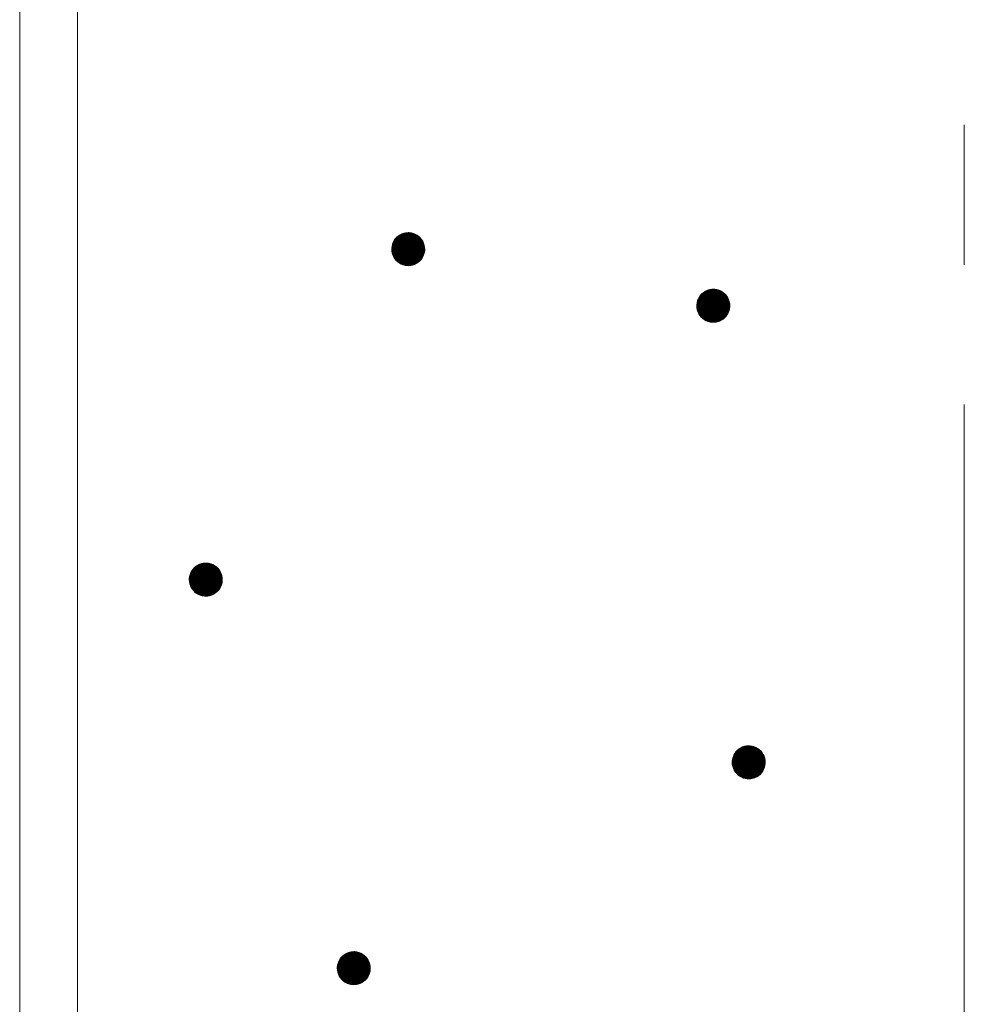
# Model space of a CAD drawing. Units: millimetres. Extents: x -743 to 1616, y -1354 to 1321.
# Drawn here: x 5 to 62, y -286 to -227 of the extents above; entities that cross this region are included whole.
import ezdxf

# ---------------------------------------------------------------- set-up
doc = ezdxf.new("R2010")
doc.units = ezdxf.units.MM
doc.header["$LTSCALE"] = 10
doc.linetypes.add('JWW_CENTER1', pattern=[6.773333, 4.233333, -0.846667, 0.846667, -0.846667])
doc.layers.add('躯体', color=7, linetype='Continuous')
doc.layers.add('通り芯', color=7, linetype='Continuous')

msp = doc.modelspace()

# ---------------------------------------------------------------- linework, layer by layer
at = {"layer": '躯体', "color": 3, "linetype": 'Continuous', "lineweight": 9}
for p, q in [((5.041, 580.357), (5.041, -892.143)), ((8.541, 580.357), (8.541, -892.143))]:
    msp.add_line(p, q, dxfattribs=at)
at = {"layer": '躯体', "color": 7, "linetype": 'Continuous', "lineweight": 9}
for p, q in [((27.962, -239.962), (27.865, -240.042)), ((28.068, -239.895), (27.962, -239.962)), ((28.182, -239.841), (28.068, -239.895)), ((28.301, -239.802), (28.182, -239.841)), ((28.424, -239.779), (28.301, -239.802)), ((28.55, -239.771), (28.424, -239.779)), ((28.55, -239.771), (28.55, -241.771)), ((28.613, -239.773), (28.55, -239.771)), ((28.737, -239.789), (28.613, -239.773)), ((28.859, -239.82), (28.737, -239.789)), ((28.975, -239.866), (28.859, -239.82)), ((29.086, -239.927), (28.975, -239.866)), ((29.187, -240), (29.086, -239.927)), ((29.279, -240.086), (29.187, -240)), ((27.567, -240.583), (27.552, -240.708)), ((27.599, -240.462), (27.567, -240.583)), ((27.645, -240.345), (27.599, -240.462)), ((27.705, -240.235), (27.645, -240.345)), ((27.779, -240.133), (27.705, -240.235)), ((27.865, -240.042), (27.779, -240.133)), ((29.359, -240.183), (29.279, -240.086)), ((29.426, -240.289), (29.359, -240.183)), ((29.479, -240.403), (29.426, -240.289)), ((29.518, -240.522), (29.479, -240.403)), ((29.542, -240.646), (29.518, -240.522)), ((27.552, -240.708), (27.55, -240.771)), ((29.55, -240.771), (27.55, -240.771)), ((27.55, -240.771), (27.558, -240.896)), ((27.558, -240.896), (27.581, -241.02)), ((27.581, -241.02), (27.62, -241.139)), ((27.62, -241.139), (27.673, -241.253)), ((29.455, -241.197), (29.501, -241.08)), ((29.501, -241.08), (29.532, -240.958)), ((29.532, -240.958), (29.548, -240.834)), ((29.55, -240.771), (29.542, -240.646)), ((29.548, -240.834), (29.55, -240.771)), ((27.673, -241.253), (27.741, -241.359)), ((27.741, -241.359), (27.821, -241.455)), ((27.821, -241.455), (27.912, -241.541)), ((27.912, -241.541), (28.014, -241.615)), ((28.014, -241.615), (28.124, -241.676)), ((28.124, -241.676), (28.241, -241.722)), ((28.241, -241.722), (28.362, -241.753)), ((28.362, -241.753), (28.487, -241.769)), ((28.487, -241.769), (28.55, -241.771)), ((28.55, -241.771), (28.675, -241.763)), ((28.675, -241.763), (28.798, -241.739)), ((28.798, -241.739), (28.918, -241.701)), ((28.918, -241.701), (29.031, -241.647)), ((29.031, -241.647), (29.137, -241.58)), ((29.137, -241.58), (29.234, -241.5)), ((29.234, -241.5), (29.32, -241.408)), ((29.32, -241.408), (29.394, -241.307)), ((29.394, -241.307), (29.455, -241.197)), ((46.235, -243.558), (46.162, -243.659)), ((46.321, -243.466), (46.235, -243.558)), ((46.418, -243.386), (46.321, -243.466)), ((46.524, -243.319), (46.418, -243.386)), ((46.638, -243.266), (46.524, -243.319)), ((46.757, -243.227), (46.638, -243.266)), ((46.881, -243.203), (46.757, -243.227)), ((47.006, -243.195), (46.881, -243.203)), ((47.006, -243.195), (47.006, -245.195)), ((47.069, -243.197), (47.006, -243.195)), ((47.193, -243.213), (47.069, -243.197)), ((47.315, -243.244), (47.193, -243.213)), ((47.432, -243.29), (47.315, -243.244)), ((47.542, -243.351), (47.432, -243.29)), ((47.643, -243.425), (47.542, -243.351)), ((47.735, -243.511), (47.643, -243.425)), ((47.815, -243.608), (47.735, -243.511)), ((46.008, -244.133), (46.006, -244.195)), ((46.024, -244.008), (46.008, -244.133)), ((46.055, -243.886), (46.024, -244.008)), ((46.101, -243.77), (46.055, -243.886)), ((46.162, -243.659), (46.101, -243.77)), ((47.882, -243.714), (47.815, -243.608)), ((47.936, -243.827), (47.882, -243.714)), ((47.975, -243.947), (47.936, -243.827)), ((47.998, -244.07), (47.975, -243.947)), ((48.006, -244.195), (47.998, -244.07)), ((48.006, -244.195), (46.006, -244.195)), ((46.006, -244.195), (46.014, -244.321)), ((46.014, -244.321), (46.037, -244.444)), ((46.037, -244.444), (46.076, -244.563)), ((46.076, -244.563), (46.13, -244.677)), ((46.13, -244.677), (46.197, -244.783)), ((47.776, -244.833), (47.85, -244.731)), ((47.85, -244.731), (47.911, -244.621)), ((47.911, -244.621), (47.957, -244.504)), ((47.957, -244.504), (47.988, -244.383)), ((47.988, -244.383), (48.004, -244.258)), ((48.004, -244.258), (48.006, -244.195)), ((46.197, -244.783), (46.277, -244.88)), ((46.277, -244.88), (46.369, -244.966)), ((46.369, -244.966), (46.47, -245.04)), ((46.47, -245.04), (46.58, -245.1)), ((46.58, -245.1), (46.697, -245.146)), ((46.697, -245.146), (46.819, -245.178)), ((46.819, -245.178), (46.943, -245.193)), ((46.943, -245.193), (47.006, -245.195)), ((47.006, -245.195), (47.131, -245.187)), ((47.131, -245.187), (47.255, -245.164)), ((47.255, -245.164), (47.374, -245.125)), ((47.374, -245.125), (47.488, -245.072)), ((47.488, -245.072), (47.594, -245.004)), ((47.594, -245.004), (47.69, -244.924)), ((47.69, -244.924), (47.776, -244.833)), ((15.456, -260.222), (15.396, -260.332)), ((15.53, -260.12), (15.456, -260.222)), ((15.616, -260.029), (15.53, -260.12)), ((15.713, -259.949), (15.616, -260.029)), ((15.819, -259.881), (15.713, -259.949)), ((15.932, -259.828), (15.819, -259.881)), ((16.052, -259.789), (15.932, -259.828)), ((16.175, -259.765), (16.052, -259.789)), ((16.301, -259.758), (16.175, -259.765)), ((16.301, -259.758), (16.301, -261.758)), ((16.363, -259.76), (16.301, -259.758)), ((16.488, -259.775), (16.363, -259.76)), ((16.61, -259.807), (16.488, -259.775)), ((16.726, -259.853), (16.61, -259.807)), ((16.836, -259.913), (16.726, -259.853)), ((16.938, -259.987), (16.836, -259.913)), ((17.03, -260.073), (16.938, -259.987)), ((17.11, -260.17), (17.03, -260.073)), ((17.177, -260.276), (17.11, -260.17)), ((15.303, -260.695), (15.301, -260.758)), ((17.301, -260.758), (15.301, -260.758)), ((15.301, -260.758), (15.308, -260.883)), ((15.318, -260.57), (15.303, -260.695)), ((15.35, -260.449), (15.318, -260.57)), ((15.396, -260.332), (15.35, -260.449)), ((17.23, -260.389), (17.177, -260.276)), ((17.269, -260.509), (17.23, -260.389)), ((17.293, -260.632), (17.269, -260.509)), ((17.283, -260.945), (17.299, -260.82)), ((17.301, -260.758), (17.293, -260.632)), ((17.299, -260.82), (17.301, -260.758)), ((15.308, -260.883), (15.332, -261.006)), ((15.332, -261.006), (15.371, -261.126)), ((15.371, -261.126), (15.424, -261.239)), ((15.424, -261.239), (15.492, -261.345)), ((15.492, -261.345), (15.572, -261.442)), ((15.572, -261.442), (15.663, -261.528)), ((16.985, -261.487), (17.071, -261.395)), ((17.071, -261.395), (17.145, -261.293)), ((17.145, -261.293), (17.205, -261.183)), ((17.205, -261.183), (17.252, -261.067)), ((17.252, -261.067), (17.283, -260.945)), ((15.663, -261.528), (15.765, -261.602)), ((15.765, -261.602), (15.875, -261.662)), ((15.875, -261.662), (15.992, -261.709)), ((15.992, -261.709), (16.113, -261.74)), ((16.113, -261.74), (16.238, -261.756)), ((16.238, -261.756), (16.301, -261.758)), ((16.301, -261.758), (16.426, -261.75)), ((16.426, -261.75), (16.549, -261.726)), ((16.549, -261.726), (16.669, -261.687)), ((16.669, -261.687), (16.782, -261.634)), ((16.782, -261.634), (16.888, -261.567)), ((16.888, -261.567), (16.985, -261.487)), ((48.666, -270.932), (48.56, -271)), ((48.779, -270.879), (48.666, -270.932)), ((48.899, -270.84), (48.779, -270.879)), ((49.022, -270.817), (48.899, -270.84)), ((49.148, -270.809), (49.022, -270.817)), ((49.148, -270.809), (49.148, -272.809)), ((49.21, -270.811), (49.148, -270.809)), ((49.335, -270.826), (49.21, -270.811)), ((49.457, -270.858), (49.335, -270.826)), ((49.573, -270.904), (49.457, -270.858)), ((49.683, -270.964), (49.573, -270.904)), ((49.785, -271.038), (49.683, -270.964)), ((48.197, -271.5), (48.165, -271.621)), ((48.243, -271.383), (48.197, -271.5)), ((48.303, -271.273), (48.243, -271.383)), ((48.377, -271.171), (48.303, -271.273)), ((48.463, -271.08), (48.377, -271.171)), ((48.56, -271), (48.463, -271.08)), ((49.877, -271.124), (49.785, -271.038)), ((49.957, -271.221), (49.877, -271.124)), ((50.024, -271.327), (49.957, -271.221)), ((50.077, -271.441), (50.024, -271.327)), ((50.116, -271.56), (50.077, -271.441)), ((50.14, -271.683), (50.116, -271.56)), ((48.15, -271.746), (48.148, -271.809)), ((50.148, -271.809), (48.148, -271.809)), ((48.148, -271.809), (48.155, -271.934)), ((48.165, -271.621), (48.15, -271.746)), ((48.155, -271.934), (48.179, -272.057)), ((48.179, -272.057), (48.218, -272.177)), ((50.052, -272.234), (50.099, -272.118)), ((50.099, -272.118), (50.13, -271.996)), ((50.13, -271.996), (50.146, -271.871)), ((50.148, -271.809), (50.14, -271.683)), ((50.146, -271.871), (50.148, -271.809)), ((48.218, -272.177), (48.271, -272.29)), ((48.271, -272.29), (48.339, -272.396)), ((48.339, -272.396), (48.419, -272.493)), ((48.419, -272.493), (48.51, -272.579)), ((48.51, -272.579), (48.612, -272.653)), ((48.612, -272.653), (48.722, -272.714)), ((48.722, -272.714), (48.839, -272.76)), ((49.396, -272.777), (49.516, -272.738)), ((49.516, -272.738), (49.629, -272.685)), ((49.629, -272.685), (49.735, -272.618)), ((49.735, -272.618), (49.832, -272.538)), ((49.832, -272.538), (49.918, -272.446)), ((49.918, -272.446), (49.992, -272.345)), ((49.992, -272.345), (50.052, -272.234)), ((48.839, -272.76), (48.96, -272.791)), ((48.96, -272.791), (49.085, -272.807)), ((49.085, -272.807), (49.148, -272.809)), ((49.148, -272.809), (49.273, -272.801)), ((49.273, -272.801), (49.396, -272.777)), ((24.666, -283.451), (24.569, -283.531)), ((24.772, -283.384), (24.666, -283.451)), ((24.886, -283.33), (24.772, -283.384)), ((25.005, -283.292), (24.886, -283.33)), ((25.129, -283.268), (25.005, -283.292)), ((25.254, -283.26), (25.129, -283.268)), ((25.254, -283.26), (25.254, -285.26)), ((25.317, -283.262), (25.254, -283.26)), ((25.441, -283.278), (25.317, -283.262)), ((25.563, -283.309), (25.441, -283.278)), ((25.68, -283.355), (25.563, -283.309)), ((25.79, -283.416), (25.68, -283.355)), ((25.891, -283.49), (25.79, -283.416)), ((24.272, -284.073), (24.256, -284.197)), ((24.303, -283.951), (24.272, -284.073)), ((24.349, -283.834), (24.303, -283.951)), ((24.41, -283.724), (24.349, -283.834)), ((24.483, -283.623), (24.41, -283.724)), ((24.569, -283.531), (24.483, -283.623)), ((25.983, -283.576), (25.891, -283.49)), ((26.063, -283.672), (25.983, -283.576)), ((26.13, -283.778), (26.063, -283.672)), ((26.184, -283.892), (26.13, -283.778)), ((26.223, -284.011), (26.184, -283.892)), ((26.246, -284.135), (26.223, -284.011)), ((24.256, -284.197), (24.254, -284.26)), ((26.254, -284.26), (24.254, -284.26)), ((24.254, -284.26), (24.262, -284.386)), ((24.262, -284.386), (24.285, -284.509)), ((24.285, -284.509), (24.324, -284.628)), ((24.324, -284.628), (24.378, -284.742)), ((26.159, -284.686), (26.205, -284.569)), ((26.205, -284.569), (26.236, -284.448)), ((26.236, -284.448), (26.252, -284.323)), ((26.254, -284.26), (26.246, -284.135)), ((26.252, -284.323), (26.254, -284.26)), ((24.378, -284.742), (24.445, -284.848)), ((24.445, -284.848), (24.525, -284.945)), ((24.525, -284.945), (24.617, -285.031)), ((24.617, -285.031), (24.718, -285.105)), ((24.718, -285.105), (24.828, -285.165)), ((24.828, -285.165), (24.945, -285.211)), ((24.945, -285.211), (25.067, -285.242)), ((25.067, -285.242), (25.191, -285.258)), ((25.191, -285.258), (25.254, -285.26)), ((25.254, -285.26), (25.379, -285.252)), ((25.379, -285.252), (25.503, -285.229)), ((25.503, -285.229), (25.622, -285.19)), ((25.622, -285.19), (25.736, -285.136)), ((25.736, -285.136), (25.842, -285.069)), ((25.842, -285.069), (25.938, -284.989)), ((25.938, -284.989), (26.024, -284.898)), ((26.024, -284.898), (26.098, -284.796)), ((26.098, -284.796), (26.159, -284.686))]:
    msp.add_line(p, q, dxfattribs=at)
at = {"layer": '躯体', "color": 7, "linetype": 'Continuous', "lineweight": 0}
for p, q in [((29.181, -239.996), (27.921, -239.996)), ((29.167, -239.986), (27.933, -239.986)), ((29.153, -239.976), (27.945, -239.976)), ((29.14, -239.966), (27.957, -239.966)), ((29.126, -239.956), (27.971, -239.956)), ((29.112, -239.946), (27.987, -239.946)), ((29.098, -239.936), (28.003, -239.936)), ((29.084, -239.926), (28.019, -239.926)), ((29.066, -239.916), (28.034, -239.916)), ((29.048, -239.906), (28.05, -239.906)), ((29.03, -239.896), (28.066, -239.896)), ((29.012, -239.886), (28.086, -239.886)), ((28.993, -239.876), (28.108, -239.876)), ((28.975, -239.866), (28.129, -239.866)), ((28.95, -239.856), (28.15, -239.856)), ((28.925, -239.846), (28.171, -239.846)), ((28.899, -239.836), (28.198, -239.836)), ((28.874, -239.826), (28.228, -239.826)), ((28.843, -239.816), (28.259, -239.816)), ((28.804, -239.806), (28.29, -239.806)), ((28.765, -239.796), (28.335, -239.796)), ((28.716, -239.786), (28.387, -239.786)), ((28.636, -239.776), (28.47, -239.776)), ((29.532, -240.596), (27.566, -240.596)), ((29.53, -240.586), (27.567, -240.586)), ((29.529, -240.576), (27.569, -240.576)), ((29.527, -240.566), (27.572, -240.566)), ((29.525, -240.556), (27.575, -240.556)), ((29.523, -240.546), (27.577, -240.546)), ((29.521, -240.536), (27.58, -240.536)), ((29.519, -240.526), (27.582, -240.526)), ((29.516, -240.516), (27.585, -240.516)), ((29.513, -240.506), (27.587, -240.506)), ((29.51, -240.496), (27.59, -240.496)), ((29.506, -240.486), (27.592, -240.486)), ((29.503, -240.476), (27.595, -240.476)), ((29.5, -240.466), (27.598, -240.466)), ((29.497, -240.456), (27.601, -240.456)), ((29.494, -240.446), (27.605, -240.446)), ((29.49, -240.436), (27.609, -240.436)), ((29.487, -240.426), (27.613, -240.426)), ((29.484, -240.416), (27.617, -240.416)), ((29.481, -240.406), (27.621, -240.406)), ((29.476, -240.396), (27.625, -240.396)), ((29.472, -240.386), (27.629, -240.386)), ((29.467, -240.376), (27.633, -240.376)), ((29.462, -240.366), (27.637, -240.366)), ((29.457, -240.356), (27.641, -240.356)), ((29.453, -240.346), (27.645, -240.346)), ((29.448, -240.336), (27.65, -240.336)), ((29.443, -240.326), (27.655, -240.326)), ((29.439, -240.316), (27.661, -240.316)), ((29.434, -240.306), (27.666, -240.306)), ((29.429, -240.296), (27.672, -240.296)), ((29.424, -240.286), (27.677, -240.286)), ((29.418, -240.276), (27.683, -240.276)), ((29.411, -240.266), (27.688, -240.266)), ((29.405, -240.256), (27.694, -240.256)), ((29.399, -240.246), (27.699, -240.246)), ((29.392, -240.236), (27.705, -240.236)), ((29.386, -240.226), (27.712, -240.226)), ((29.38, -240.216), (27.719, -240.216)), ((29.373, -240.206), (27.727, -240.206)), ((29.367, -240.196), (27.734, -240.196)), ((29.36, -240.186), (27.741, -240.186)), ((29.353, -240.176), (27.748, -240.176)), ((29.344, -240.166), (27.756, -240.166)), ((29.336, -240.156), (27.763, -240.156)), ((29.328, -240.146), (27.77, -240.146)), ((29.32, -240.136), (27.777, -240.136)), ((29.311, -240.126), (27.786, -240.126)), ((29.303, -240.116), (27.796, -240.116)), ((29.295, -240.106), (27.805, -240.106)), ((29.287, -240.096), (27.814, -240.096)), ((29.278, -240.086), (27.824, -240.086)), ((29.268, -240.076), (27.833, -240.076)), ((29.257, -240.066), (27.843, -240.066)), ((29.246, -240.056), (27.852, -240.056)), ((29.236, -240.046), (27.861, -240.046)), ((29.225, -240.036), (27.872, -240.036)), ((29.214, -240.026), (27.885, -240.026)), ((29.204, -240.016), (27.897, -240.016)), ((29.193, -240.006), (27.909, -240.006)), ((29.548, -240.746), (27.55, -240.746)), ((29.549, -240.756), (27.55, -240.756)), ((29.549, -240.766), (27.55, -240.766)), ((29.55, -240.776), (27.55, -240.776)), ((29.546, -240.716), (27.551, -240.716)), ((29.547, -240.726), (27.551, -240.726)), ((29.548, -240.736), (27.551, -240.736)), ((29.549, -240.786), (27.551, -240.786)), ((29.549, -240.796), (27.551, -240.796)), ((29.546, -240.706), (27.552, -240.706)), ((29.549, -240.806), (27.552, -240.806)), ((29.545, -240.696), (27.553, -240.696)), ((29.548, -240.816), (27.553, -240.816)), ((29.548, -240.826), (27.553, -240.826)), ((29.544, -240.686), (27.554, -240.686)), ((29.547, -240.836), (27.554, -240.836)), ((29.546, -240.846), (27.554, -240.846)), ((29.545, -240.856), (27.555, -240.856)), ((29.544, -240.676), (27.556, -240.676)), ((29.544, -240.866), (27.556, -240.866)), ((29.542, -240.876), (27.556, -240.876)), ((29.543, -240.666), (27.557, -240.666)), ((29.541, -240.886), (27.557, -240.886)), ((29.542, -240.656), (27.558, -240.656)), ((29.54, -240.896), (27.558, -240.896)), ((29.539, -240.906), (27.559, -240.906)), ((29.542, -240.646), (27.56, -240.646)), ((29.54, -240.636), (27.561, -240.636)), ((29.537, -240.916), (27.561, -240.916)), ((29.538, -240.626), (27.562, -240.626)), ((29.536, -240.616), (27.563, -240.616)), ((29.536, -240.926), (27.563, -240.926)), ((29.534, -240.606), (27.565, -240.606)), ((29.535, -240.936), (27.565, -240.936)), ((29.534, -240.946), (27.567, -240.946)), ((29.532, -240.956), (27.569, -240.956)), ((29.53, -240.966), (27.571, -240.966)), ((29.527, -240.976), (27.573, -240.976)), ((29.525, -240.986), (27.575, -240.986)), ((29.522, -240.996), (27.577, -240.996)), ((29.52, -241.006), (27.579, -241.006)), ((29.517, -241.016), (27.58, -241.016)), ((29.515, -241.026), (27.583, -241.026)), ((29.512, -241.036), (27.586, -241.036)), ((29.51, -241.046), (27.59, -241.046)), ((29.507, -241.056), (27.593, -241.056)), ((29.504, -241.066), (27.596, -241.066)), ((29.502, -241.076), (27.599, -241.076)), ((29.498, -241.086), (27.603, -241.086)), ((29.494, -241.096), (27.606, -241.096)), ((29.49, -241.106), (27.609, -241.106)), ((29.487, -241.116), (27.612, -241.116)), ((29.483, -241.126), (27.616, -241.126)), ((29.479, -241.136), (27.619, -241.136)), ((29.475, -241.146), (27.623, -241.146)), ((29.471, -241.156), (27.628, -241.156)), ((29.467, -241.166), (27.633, -241.166)), ((29.463, -241.176), (27.637, -241.176)), ((29.459, -241.186), (27.642, -241.186)), ((29.455, -241.196), (27.647, -241.196)), ((29.449, -241.206), (27.651, -241.206)), ((29.444, -241.216), (27.656, -241.216)), ((29.438, -241.226), (27.661, -241.226)), ((29.433, -241.236), (27.666, -241.236)), ((29.427, -241.246), (27.67, -241.246)), ((29.422, -241.256), (27.675, -241.256)), ((29.416, -241.266), (27.682, -241.266)), ((29.411, -241.276), (27.688, -241.276)), ((29.405, -241.286), (27.695, -241.286)), ((29.4, -241.296), (27.701, -241.296)), ((29.394, -241.306), (27.707, -241.306)), ((29.387, -241.316), (27.714, -241.316)), ((29.38, -241.326), (27.72, -241.326)), ((29.373, -241.336), (27.726, -241.336)), ((29.366, -241.346), (27.733, -241.346)), ((29.358, -241.356), (27.739, -241.356)), ((29.351, -241.366), (27.747, -241.366)), ((29.344, -241.376), (27.755, -241.376)), ((29.337, -241.386), (27.763, -241.386)), ((29.329, -241.396), (27.771, -241.396)), ((29.322, -241.406), (27.78, -241.406)), ((29.313, -241.416), (27.788, -241.416)), ((29.304, -241.426), (27.796, -241.426)), ((29.294, -241.436), (27.805, -241.436)), ((29.285, -241.446), (27.813, -241.446)), ((29.276, -241.456), (27.821, -241.456)), ((29.266, -241.466), (27.832, -241.466)), ((29.257, -241.476), (27.843, -241.476)), ((29.247, -241.486), (27.853, -241.486)), ((29.238, -241.496), (27.864, -241.496)), ((29.227, -241.506), (27.874, -241.506)), ((29.215, -241.516), (27.885, -241.516)), ((29.203, -241.526), (27.896, -241.526)), ((29.191, -241.536), (27.906, -241.536)), ((29.179, -241.546), (27.918, -241.546)), ((29.167, -241.556), (27.932, -241.556)), ((29.154, -241.566), (27.946, -241.566)), ((29.142, -241.576), (27.96, -241.576)), ((29.128, -241.586), (27.974, -241.586)), ((29.112, -241.596), (27.987, -241.596)), ((29.097, -241.606), (28.001, -241.606)), ((29.081, -241.616), (28.015, -241.616)), ((29.065, -241.626), (28.033, -241.626)), ((29.049, -241.636), (28.051, -241.636)), ((29.034, -241.646), (28.07, -241.646)), ((29.013, -241.656), (28.088, -241.656)), ((28.992, -241.666), (28.106, -241.666)), ((28.97, -241.676), (28.124, -241.676)), ((28.949, -241.686), (28.15, -241.686)), ((28.928, -241.696), (28.175, -241.696)), ((28.902, -241.706), (28.2, -241.706)), ((28.871, -241.716), (28.225, -241.716)), ((28.84, -241.726), (28.256, -241.726)), ((28.809, -241.736), (28.295, -241.736)), ((28.765, -241.746), (28.334, -241.746)), ((28.712, -241.756), (28.384, -241.756)), ((28.629, -241.766), (28.463, -241.766)), ((47.784, -243.57), (46.226, -243.57)), ((47.776, -243.56), (46.234, -243.56)), ((47.768, -243.55), (46.243, -243.55)), ((47.759, -243.54), (46.252, -243.54)), ((47.751, -243.53), (46.261, -243.53)), ((47.743, -243.52), (46.271, -243.52)), ((47.734, -243.51), (46.28, -243.51)), ((47.724, -243.5), (46.289, -243.5)), ((47.713, -243.49), (46.299, -243.49)), ((47.702, -243.48), (46.308, -243.48)), ((47.692, -243.47), (46.318, -243.47)), ((47.681, -243.46), (46.329, -243.46)), ((47.671, -243.45), (46.341, -243.45)), ((47.66, -243.44), (46.353, -243.44)), ((47.649, -243.43), (46.365, -243.43)), ((47.637, -243.42), (46.377, -243.42)), ((47.623, -243.41), (46.389, -243.41)), ((47.61, -243.4), (46.401, -243.4)), ((47.596, -243.39), (46.413, -243.39)), ((47.582, -243.38), (46.428, -243.38)), ((47.568, -243.37), (46.443, -243.37)), ((47.555, -243.36), (46.459, -243.36)), ((47.541, -243.35), (46.475, -243.35)), ((47.522, -243.34), (46.491, -243.34)), ((47.504, -243.33), (46.506, -243.33)), ((47.486, -243.32), (46.522, -243.32)), ((47.468, -243.31), (46.543, -243.31)), ((47.45, -243.3), (46.564, -243.3)), ((47.431, -243.29), (46.585, -243.29)), ((47.406, -243.28), (46.606, -243.28)), ((47.381, -243.27), (46.628, -243.27)), ((47.356, -243.26), (46.654, -243.26)), ((47.33, -243.25), (46.685, -243.25)), ((47.3, -243.24), (46.715, -243.24)), ((47.261, -243.23), (46.746, -243.23)), ((47.222, -243.22), (46.791, -243.22)), ((47.172, -243.21), (46.843, -243.21)), ((47.093, -243.2), (46.926, -243.2)), ((48.003, -244.15), (46.007, -244.15)), ((48.004, -244.16), (46.007, -244.16)), ((48.004, -244.17), (46.007, -244.17)), ((48.002, -244.13), (46.008, -244.13)), ((48.002, -244.14), (46.008, -244.14)), ((48.001, -244.12), (46.009, -244.12)), ((48.001, -244.11), (46.011, -244.11)), ((48, -244.1), (46.012, -244.1)), ((47.999, -244.09), (46.013, -244.09)), ((47.999, -244.08), (46.015, -244.08)), ((47.998, -244.07), (46.016, -244.07)), ((47.996, -244.06), (46.017, -244.06)), ((47.994, -244.05), (46.018, -244.05)), ((47.992, -244.04), (46.02, -244.04)), ((47.99, -244.03), (46.021, -244.03)), ((47.989, -244.02), (46.022, -244.02)), ((47.987, -244.01), (46.023, -244.01)), ((47.985, -244), (46.026, -244)), ((47.983, -243.99), (46.028, -243.99)), ((47.981, -243.98), (46.031, -243.98)), ((47.979, -243.97), (46.033, -243.97)), ((47.977, -243.96), (46.036, -243.96)), ((47.975, -243.95), (46.038, -243.95)), ((47.972, -243.94), (46.041, -243.94)), ((47.969, -243.93), (46.044, -243.93)), ((47.966, -243.92), (46.046, -243.92)), ((47.963, -243.91), (46.049, -243.91)), ((47.959, -243.9), (46.051, -243.9)), ((47.956, -243.89), (46.054, -243.89)), ((47.953, -243.88), (46.057, -243.88)), ((47.95, -243.87), (46.061, -243.87)), ((47.946, -243.86), (46.065, -243.86)), ((47.943, -243.85), (46.069, -243.85)), ((47.94, -243.84), (46.073, -243.84)), ((47.937, -243.83), (46.077, -243.83)), ((47.932, -243.82), (46.081, -243.82)), ((47.928, -243.81), (46.085, -243.81)), ((47.923, -243.8), (46.089, -243.8)), ((47.918, -243.79), (46.093, -243.79)), ((47.914, -243.78), (46.097, -243.78)), ((47.909, -243.77), (46.101, -243.77)), ((47.904, -243.76), (46.106, -243.76)), ((47.9, -243.75), (46.112, -243.75)), ((47.895, -243.74), (46.117, -243.74)), ((47.89, -243.73), (46.123, -243.73)), ((47.885, -243.72), (46.128, -243.72)), ((47.88, -243.71), (46.134, -243.71)), ((47.874, -243.7), (46.139, -243.7)), ((47.867, -243.69), (46.145, -243.69)), ((47.861, -243.68), (46.15, -243.68)), ((47.855, -243.67), (46.156, -243.67)), ((47.848, -243.66), (46.161, -243.66)), ((47.842, -243.65), (46.168, -243.65)), ((47.836, -243.64), (46.176, -243.64)), ((47.829, -243.63), (46.183, -243.63)), ((47.823, -243.62), (46.19, -243.62)), ((47.817, -243.61), (46.197, -243.61)), ((47.809, -243.6), (46.205, -243.6)), ((47.801, -243.59), (46.212, -243.59)), ((47.792, -243.58), (46.219, -243.58)), ((48.005, -244.18), (46.006, -244.18)), ((48.006, -244.19), (46.006, -244.19)), ((48.006, -244.2), (46.006, -244.2)), ((48.005, -244.21), (46.007, -244.21)), ((48.005, -244.22), (46.008, -244.22)), ((48.005, -244.23), (46.008, -244.23)), ((48.005, -244.24), (46.009, -244.24)), ((48.004, -244.25), (46.009, -244.25)), ((48.004, -244.26), (46.01, -244.26)), ((48.002, -244.27), (46.011, -244.27)), ((48.001, -244.28), (46.011, -244.28)), ((48, -244.29), (46.012, -244.29)), ((47.999, -244.3), (46.013, -244.3)), ((47.997, -244.31), (46.013, -244.31)), ((47.996, -244.32), (46.014, -244.32)), ((47.995, -244.33), (46.016, -244.33)), ((47.994, -244.34), (46.018, -244.34)), ((47.992, -244.35), (46.019, -244.35)), ((47.991, -244.36), (46.021, -244.36)), ((47.99, -244.37), (46.023, -244.37)), ((47.989, -244.38), (46.025, -244.38)), ((47.986, -244.39), (46.027, -244.39)), ((47.984, -244.4), (46.029, -244.4)), ((47.981, -244.41), (46.031, -244.41)), ((47.979, -244.42), (46.033, -244.42)), ((47.976, -244.43), (46.035, -244.43)), ((47.973, -244.44), (46.037, -244.44)), ((47.971, -244.45), (46.039, -244.45)), ((47.968, -244.46), (46.043, -244.46)), ((47.966, -244.47), (46.046, -244.47)), ((47.963, -244.48), (46.049, -244.48)), ((47.961, -244.49), (46.052, -244.49)), ((47.958, -244.5), (46.056, -244.5)), ((47.955, -244.51), (46.059, -244.51)), ((47.951, -244.52), (46.062, -244.52)), ((47.947, -244.53), (46.065, -244.53)), ((47.943, -244.54), (46.069, -244.54)), ((47.939, -244.55), (46.072, -244.55)), ((47.935, -244.56), (46.075, -244.56)), ((47.931, -244.57), (46.079, -244.57)), ((47.927, -244.58), (46.084, -244.58)), ((47.923, -244.59), (46.089, -244.59)), ((47.919, -244.6), (46.094, -244.6)), ((47.915, -244.61), (46.098, -244.61)), ((47.911, -244.62), (46.103, -244.62)), ((47.906, -244.63), (46.108, -244.63)), ((47.9, -244.64), (46.112, -244.64)), ((47.895, -244.65), (46.117, -244.65)), ((47.889, -244.66), (46.122, -244.66)), ((47.884, -244.67), (46.126, -244.67)), ((47.878, -244.68), (46.132, -244.68)), ((47.873, -244.69), (46.138, -244.69)), ((47.867, -244.7), (46.144, -244.7)), ((47.862, -244.71), (46.151, -244.71)), ((47.856, -244.72), (46.157, -244.72)), ((47.851, -244.73), (46.163, -244.73)), ((47.844, -244.74), (46.17, -244.74)), ((47.836, -244.75), (46.176, -244.75)), ((47.829, -244.76), (46.182, -244.76)), ((47.822, -244.77), (46.189, -244.77)), ((47.815, -244.78), (46.195, -244.78)), ((47.807, -244.79), (46.203, -244.79)), ((47.8, -244.8), (46.211, -244.8)), ((47.793, -244.81), (46.219, -244.81)), ((47.785, -244.82), (46.228, -244.82)), ((47.778, -244.83), (46.236, -244.83)), ((47.769, -244.84), (46.244, -244.84)), ((47.76, -244.85), (46.253, -244.85)), ((47.751, -244.86), (46.261, -244.86)), ((47.741, -244.87), (46.269, -244.87)), ((47.732, -244.88), (46.277, -244.88)), ((47.722, -244.89), (46.288, -244.89)), ((47.713, -244.9), (46.299, -244.9)), ((47.704, -244.91), (46.309, -244.91)), ((47.694, -244.92), (46.32, -244.92)), ((47.683, -244.93), (46.331, -244.93)), ((47.671, -244.94), (46.341, -244.94)), ((47.659, -244.95), (46.352, -244.95)), ((47.647, -244.96), (46.363, -244.96)), ((47.635, -244.97), (46.375, -244.97)), ((47.623, -244.98), (46.388, -244.98)), ((47.611, -244.99), (46.402, -244.99)), ((47.599, -245), (46.416, -245)), ((47.584, -245.01), (46.43, -245.01)), ((47.569, -245.02), (46.444, -245.02)), ((47.553, -245.03), (46.457, -245.03)), ((47.537, -245.04), (46.471, -245.04)), ((47.521, -245.05), (46.49, -245.05)), ((47.506, -245.06), (46.508, -245.06)), ((47.49, -245.07), (46.526, -245.07)), ((47.469, -245.08), (46.544, -245.08)), ((47.448, -245.09), (46.562, -245.09)), ((47.427, -245.1), (46.581, -245.1)), ((47.405, -245.11), (46.606, -245.11)), ((47.384, -245.12), (46.631, -245.12)), ((47.358, -245.13), (46.656, -245.13)), ((47.327, -245.14), (46.682, -245.14)), ((47.296, -245.15), (46.712, -245.15)), ((47.266, -245.16), (46.751, -245.16)), ((47.221, -245.17), (46.79, -245.17)), ((47.169, -245.18), (46.84, -245.18)), ((47.085, -245.19), (46.919, -245.19)), ((17.156, -260.243), (15.445, -260.243)), ((17.149, -260.233), (15.45, -260.233)), ((17.143, -260.223), (15.456, -260.223)), ((17.137, -260.213), (15.463, -260.213)), ((17.13, -260.203), (15.47, -260.203)), ((17.124, -260.193), (15.477, -260.193)), ((17.118, -260.183), (15.485, -260.183)), ((17.111, -260.173), (15.492, -260.173)), ((17.104, -260.163), (15.499, -260.163)), ((17.095, -260.153), (15.507, -260.153)), ((17.087, -260.143), (15.514, -260.143)), ((17.079, -260.133), (15.521, -260.133)), ((17.071, -260.123), (15.528, -260.123)), ((17.062, -260.113), (15.537, -260.113)), ((17.054, -260.103), (15.547, -260.103)), ((17.046, -260.093), (15.556, -260.093)), ((17.037, -260.083), (15.565, -260.083)), ((17.029, -260.073), (15.575, -260.073)), ((17.018, -260.063), (15.584, -260.063)), ((17.008, -260.053), (15.594, -260.053)), ((16.997, -260.043), (15.603, -260.043)), ((16.986, -260.033), (15.612, -260.033)), ((16.976, -260.023), (15.623, -260.023)), ((16.965, -260.013), (15.635, -260.013)), ((16.955, -260.003), (15.647, -260.003)), ((16.944, -259.993), (15.66, -259.993)), ((16.932, -259.983), (15.672, -259.983)), ((16.918, -259.973), (15.684, -259.973)), ((16.904, -259.963), (15.696, -259.963)), ((16.891, -259.953), (15.708, -259.953)), ((16.877, -259.943), (15.722, -259.943)), ((16.863, -259.933), (15.738, -259.933)), ((16.849, -259.923), (15.754, -259.923)), ((16.835, -259.913), (15.769, -259.913)), ((16.817, -259.903), (15.785, -259.903)), ((16.799, -259.893), (15.801, -259.893)), ((16.781, -259.883), (15.817, -259.883)), ((16.762, -259.873), (15.837, -259.873)), ((16.744, -259.863), (15.859, -259.863)), ((16.726, -259.853), (15.88, -259.853)), ((16.701, -259.843), (15.901, -259.843)), ((16.675, -259.833), (15.922, -259.833)), ((16.65, -259.823), (15.949, -259.823)), ((16.625, -259.813), (15.979, -259.813)), ((16.594, -259.803), (16.01, -259.803)), ((16.555, -259.793), (16.041, -259.793)), ((16.516, -259.783), (16.086, -259.783)), ((16.466, -259.773), (16.138, -259.773)), ((16.387, -259.763), (16.221, -259.763)), ((17.299, -260.733), (15.301, -260.733)), ((17.3, -260.743), (15.301, -260.743)), ((17.3, -260.753), (15.301, -260.753)), ((17.3, -260.763), (15.301, -260.763)), ((17.297, -260.703), (15.302, -260.703)), ((17.298, -260.713), (15.302, -260.713)), ((17.298, -260.723), (15.302, -260.723)), ((17.3, -260.773), (15.302, -260.773)), ((17.3, -260.783), (15.302, -260.783)), ((17.296, -260.693), (15.303, -260.693)), ((17.299, -260.793), (15.303, -260.793)), ((17.299, -260.803), (15.303, -260.803)), ((17.296, -260.683), (15.304, -260.683)), ((17.299, -260.813), (15.304, -260.813)), ((17.295, -260.673), (15.305, -260.673)), ((17.298, -260.823), (15.305, -260.823)), ((17.297, -260.833), (15.305, -260.833)), ((17.296, -260.843), (15.306, -260.843)), ((17.295, -260.663), (15.307, -260.663)), ((17.294, -260.653), (15.308, -260.653)), ((17.293, -260.643), (15.309, -260.643)), ((17.293, -260.633), (15.31, -260.633)), ((17.291, -260.623), (15.312, -260.623)), ((17.289, -260.613), (15.313, -260.613)), ((17.287, -260.603), (15.314, -260.603)), ((17.285, -260.593), (15.315, -260.593)), ((17.283, -260.583), (15.317, -260.583)), ((17.281, -260.573), (15.318, -260.573)), ((17.279, -260.563), (15.32, -260.563)), ((17.277, -260.553), (15.323, -260.553)), ((17.276, -260.543), (15.325, -260.543)), ((17.274, -260.533), (15.328, -260.533)), ((17.272, -260.523), (15.331, -260.523)), ((17.27, -260.513), (15.333, -260.513)), ((17.267, -260.503), (15.336, -260.503)), ((17.264, -260.493), (15.338, -260.493)), ((17.261, -260.483), (15.341, -260.483)), ((17.257, -260.473), (15.343, -260.473)), ((17.254, -260.463), (15.346, -260.463)), ((17.251, -260.453), (15.348, -260.453)), ((17.248, -260.443), (15.352, -260.443)), ((17.244, -260.433), (15.356, -260.433)), ((17.241, -260.423), (15.36, -260.423)), ((17.238, -260.413), (15.364, -260.413)), ((17.235, -260.403), (15.368, -260.403)), ((17.231, -260.393), (15.372, -260.393)), ((17.227, -260.383), (15.376, -260.383)), ((17.222, -260.373), (15.38, -260.373)), ((17.218, -260.363), (15.384, -260.363)), ((17.213, -260.353), (15.388, -260.353)), ((17.208, -260.343), (15.391, -260.343)), ((17.204, -260.333), (15.395, -260.333)), ((17.199, -260.323), (15.401, -260.323)), ((17.194, -260.313), (15.406, -260.313)), ((17.189, -260.303), (15.412, -260.303)), ((17.185, -260.293), (15.417, -260.293)), ((17.18, -260.283), (15.423, -260.283)), ((17.175, -260.273), (15.428, -260.273)), ((17.168, -260.263), (15.434, -260.263)), ((17.162, -260.253), (15.439, -260.253)), ((17.295, -260.853), (15.307, -260.853)), ((17.293, -260.863), (15.307, -260.863)), ((17.292, -260.873), (15.308, -260.873)), ((17.291, -260.883), (15.308, -260.883)), ((17.289, -260.893), (15.31, -260.893)), ((17.288, -260.903), (15.312, -260.903)), ((17.287, -260.913), (15.314, -260.913)), ((17.286, -260.923), (15.316, -260.923)), ((17.284, -260.933), (15.318, -260.933)), ((17.283, -260.943), (15.32, -260.943)), ((17.281, -260.953), (15.322, -260.953)), ((17.278, -260.963), (15.324, -260.963)), ((17.276, -260.973), (15.326, -260.973)), ((17.273, -260.983), (15.327, -260.983)), ((17.271, -260.993), (15.329, -260.993)), ((17.268, -261.003), (15.331, -261.003)), ((17.266, -261.013), (15.334, -261.013)), ((17.263, -261.023), (15.337, -261.023)), ((17.26, -261.033), (15.341, -261.033)), ((17.258, -261.043), (15.344, -261.043)), ((17.255, -261.053), (15.347, -261.053)), ((17.253, -261.063), (15.35, -261.063)), ((17.249, -261.073), (15.354, -261.073)), ((17.245, -261.083), (15.357, -261.083)), ((17.241, -261.093), (15.36, -261.093)), ((17.237, -261.103), (15.363, -261.103)), ((17.233, -261.113), (15.367, -261.113)), ((17.229, -261.123), (15.37, -261.123)), ((17.226, -261.133), (15.374, -261.133)), ((17.222, -261.143), (15.379, -261.143)), ((17.218, -261.153), (15.383, -261.153)), ((17.214, -261.163), (15.388, -261.163)), ((17.21, -261.173), (15.393, -261.173)), ((17.206, -261.183), (15.398, -261.183)), ((17.2, -261.193), (15.402, -261.193)), ((17.195, -261.203), (15.407, -261.203)), ((17.189, -261.213), (15.412, -261.213)), ((17.184, -261.223), (15.416, -261.223)), ((17.178, -261.233), (15.421, -261.233)), ((17.173, -261.243), (15.426, -261.243)), ((17.167, -261.253), (15.433, -261.253)), ((17.162, -261.263), (15.439, -261.263)), ((17.156, -261.273), (15.445, -261.273)), ((17.151, -261.283), (15.452, -261.283)), ((17.145, -261.293), (15.458, -261.293)), ((17.138, -261.303), (15.464, -261.303)), ((17.131, -261.313), (15.471, -261.313)), ((17.124, -261.323), (15.477, -261.323)), ((17.116, -261.333), (15.483, -261.333)), ((17.109, -261.343), (15.49, -261.343)), ((17.102, -261.353), (15.498, -261.353)), ((17.095, -261.363), (15.506, -261.363)), ((17.087, -261.373), (15.514, -261.373)), ((17.08, -261.383), (15.522, -261.383)), ((17.073, -261.393), (15.531, -261.393)), ((17.064, -261.403), (15.539, -261.403)), ((17.055, -261.413), (15.547, -261.413)), ((17.045, -261.423), (15.555, -261.423)), ((17.036, -261.433), (15.564, -261.433)), ((17.026, -261.443), (15.572, -261.443)), ((17.017, -261.453), (15.583, -261.453)), ((17.008, -261.463), (15.593, -261.463)), ((16.998, -261.473), (15.604, -261.473)), ((16.989, -261.483), (15.615, -261.483)), ((16.978, -261.493), (15.625, -261.493)), ((16.966, -261.503), (15.636, -261.503)), ((16.954, -261.513), (15.647, -261.513)), ((16.942, -261.523), (15.657, -261.523)), ((16.929, -261.533), (15.669, -261.533)), ((16.917, -261.543), (15.683, -261.543)), ((16.905, -261.553), (15.697, -261.553)), ((16.893, -261.563), (15.711, -261.563)), ((16.879, -261.573), (15.724, -261.573)), ((16.863, -261.583), (15.738, -261.583)), ((16.847, -261.593), (15.752, -261.593)), ((16.832, -261.603), (15.766, -261.603)), ((16.816, -261.613), (15.784, -261.613)), ((16.8, -261.623), (15.802, -261.623)), ((16.784, -261.633), (15.821, -261.633)), ((16.764, -261.643), (15.839, -261.643)), ((16.743, -261.653), (15.857, -261.653)), ((16.721, -261.663), (15.875, -261.663)), ((16.7, -261.673), (15.9, -261.673)), ((16.679, -261.683), (15.926, -261.683)), ((16.653, -261.693), (15.951, -261.693)), ((16.622, -261.703), (15.976, -261.703)), ((16.591, -261.713), (16.007, -261.713)), ((16.56, -261.723), (16.046, -261.723)), ((16.516, -261.733), (16.085, -261.733)), ((16.463, -261.743), (16.135, -261.743)), ((16.38, -261.753), (16.214, -261.753)), ((49.682, -270.964), (48.616, -270.964)), ((49.664, -270.954), (48.632, -270.954)), ((49.646, -270.944), (48.648, -270.944)), ((49.628, -270.934), (48.664, -270.934)), ((49.609, -270.924), (48.684, -270.924)), ((49.591, -270.914), (48.706, -270.914)), ((49.573, -270.904), (48.727, -270.904)), ((49.548, -270.894), (48.748, -270.894)), ((49.522, -270.884), (48.769, -270.884)), ((49.497, -270.874), (48.796, -270.874)), ((49.472, -270.864), (48.826, -270.864)), ((49.441, -270.854), (48.857, -270.854)), ((49.402, -270.844), (48.888, -270.844)), ((49.363, -270.834), (48.933, -270.834)), ((49.313, -270.824), (48.985, -270.824)), ((49.234, -270.814), (49.068, -270.814)), ((50.117, -271.564), (48.18, -271.564)), ((50.114, -271.554), (48.183, -271.554)), ((50.111, -271.544), (48.185, -271.544)), ((50.108, -271.534), (48.188, -271.534)), ((50.104, -271.524), (48.19, -271.524)), ((50.101, -271.514), (48.193, -271.514)), ((50.098, -271.504), (48.195, -271.504)), ((50.095, -271.494), (48.199, -271.494)), ((50.091, -271.484), (48.203, -271.484)), ((50.088, -271.474), (48.207, -271.474)), ((50.085, -271.464), (48.211, -271.464)), ((50.082, -271.454), (48.215, -271.454)), ((50.078, -271.444), (48.219, -271.444)), ((50.074, -271.434), (48.223, -271.434)), ((50.069, -271.424), (48.227, -271.424)), ((50.065, -271.414), (48.231, -271.414)), ((50.06, -271.404), (48.235, -271.404)), ((50.055, -271.394), (48.238, -271.394)), ((50.051, -271.384), (48.242, -271.384)), ((50.046, -271.374), (48.248, -271.374)), ((50.041, -271.364), (48.253, -271.364)), ((50.036, -271.354), (48.259, -271.354)), ((50.032, -271.344), (48.264, -271.344)), ((50.027, -271.334), (48.27, -271.334)), ((50.022, -271.324), (48.275, -271.324)), ((50.015, -271.314), (48.281, -271.314)), ((50.009, -271.304), (48.286, -271.304)), ((50.003, -271.294), (48.292, -271.294)), ((49.996, -271.284), (48.297, -271.284)), ((49.99, -271.274), (48.303, -271.274)), ((49.984, -271.264), (48.31, -271.264)), ((49.977, -271.254), (48.317, -271.254)), ((49.971, -271.244), (48.324, -271.244)), ((49.965, -271.234), (48.332, -271.234)), ((49.958, -271.224), (48.339, -271.224)), ((49.951, -271.214), (48.346, -271.214)), ((49.942, -271.204), (48.353, -271.204)), ((49.934, -271.194), (48.361, -271.194)), ((49.926, -271.184), (48.368, -271.184)), ((49.918, -271.174), (48.375, -271.174)), ((49.909, -271.164), (48.384, -271.164)), ((49.901, -271.154), (48.394, -271.154)), ((49.893, -271.144), (48.403, -271.144)), ((49.884, -271.134), (48.412, -271.134)), ((49.876, -271.124), (48.422, -271.124)), ((49.865, -271.114), (48.431, -271.114)), ((49.855, -271.104), (48.441, -271.104)), ((49.844, -271.094), (48.45, -271.094)), ((49.833, -271.084), (48.459, -271.084)), ((49.823, -271.074), (48.47, -271.074)), ((49.812, -271.064), (48.482, -271.064)), ((49.802, -271.054), (48.494, -271.054)), ((49.791, -271.044), (48.507, -271.044)), ((49.779, -271.034), (48.519, -271.034)), ((49.765, -271.024), (48.531, -271.024)), ((49.751, -271.014), (48.543, -271.014)), ((49.738, -271.004), (48.555, -271.004)), ((49.724, -270.994), (48.569, -270.994)), ((49.71, -270.984), (48.585, -270.984)), ((49.696, -270.974), (48.601, -270.974)), ((50.146, -271.784), (48.148, -271.784)), ((50.147, -271.794), (48.148, -271.794)), ((50.147, -271.804), (48.148, -271.804)), ((50.147, -271.814), (48.148, -271.814)), ((50.144, -271.754), (48.149, -271.754)), ((50.145, -271.764), (48.149, -271.764)), ((50.145, -271.774), (48.149, -271.774)), ((50.147, -271.824), (48.149, -271.824)), ((50.147, -271.834), (48.149, -271.834)), ((50.143, -271.744), (48.15, -271.744)), ((50.146, -271.844), (48.15, -271.844)), ((50.146, -271.854), (48.15, -271.854)), ((50.143, -271.734), (48.151, -271.734)), ((50.146, -271.864), (48.151, -271.864)), ((50.142, -271.724), (48.152, -271.724)), ((50.145, -271.874), (48.152, -271.874)), ((50.144, -271.884), (48.152, -271.884)), ((50.143, -271.894), (48.153, -271.894)), ((50.142, -271.714), (48.154, -271.714)), ((50.142, -271.904), (48.154, -271.904)), ((50.14, -271.914), (48.154, -271.914)), ((50.141, -271.704), (48.155, -271.704)), ((50.139, -271.924), (48.155, -271.924)), ((50.138, -271.934), (48.155, -271.934)), ((50.14, -271.694), (48.156, -271.694)), ((50.14, -271.684), (48.157, -271.684)), ((50.136, -271.944), (48.157, -271.944)), ((50.138, -271.674), (48.159, -271.674)), ((50.135, -271.954), (48.159, -271.954)), ((50.136, -271.664), (48.16, -271.664)), ((50.134, -271.654), (48.161, -271.654)), ((50.134, -271.964), (48.161, -271.964)), ((50.132, -271.644), (48.162, -271.644)), ((50.133, -271.974), (48.163, -271.974)), ((50.13, -271.634), (48.164, -271.634)), ((50.128, -271.624), (48.165, -271.624)), ((50.131, -271.984), (48.165, -271.984)), ((50.126, -271.614), (48.167, -271.614)), ((50.13, -271.994), (48.167, -271.994)), ((50.128, -272.004), (48.169, -272.004)), ((50.124, -271.604), (48.17, -271.604)), ((50.125, -272.014), (48.171, -272.014)), ((50.123, -271.594), (48.172, -271.594)), ((50.123, -272.024), (48.173, -272.024)), ((50.12, -272.034), (48.174, -272.034)), ((50.121, -271.584), (48.175, -271.584)), ((50.118, -272.044), (48.176, -272.044)), ((50.119, -271.574), (48.177, -271.574)), ((50.115, -272.054), (48.178, -272.054)), ((50.112, -272.064), (48.181, -272.064)), ((50.11, -272.074), (48.184, -272.074)), ((50.107, -272.084), (48.188, -272.084)), ((50.105, -272.094), (48.191, -272.094)), ((50.102, -272.104), (48.194, -272.104)), ((50.1, -272.114), (48.197, -272.114)), ((50.096, -272.124), (48.201, -272.124)), ((50.092, -272.134), (48.204, -272.134)), ((50.088, -272.144), (48.207, -272.144)), ((50.084, -272.154), (48.21, -272.154)), ((50.08, -272.164), (48.214, -272.164)), ((50.076, -272.174), (48.217, -272.174)), ((50.072, -272.184), (48.221, -272.184)), ((50.069, -272.194), (48.226, -272.194)), ((50.065, -272.204), (48.23, -272.204)), ((50.061, -272.214), (48.235, -272.214)), ((50.057, -272.224), (48.24, -272.224)), ((50.053, -272.234), (48.245, -272.234)), ((50.047, -272.244), (48.249, -272.244)), ((50.042, -272.254), (48.254, -272.254)), ((50.036, -272.264), (48.259, -272.264)), ((50.031, -272.274), (48.263, -272.274)), ((50.025, -272.284), (48.268, -272.284)), ((50.02, -272.294), (48.273, -272.294)), ((50.014, -272.304), (48.28, -272.304)), ((50.009, -272.314), (48.286, -272.314)), ((50.003, -272.324), (48.292, -272.324)), ((49.998, -272.334), (48.299, -272.334)), ((49.992, -272.344), (48.305, -272.344)), ((49.985, -272.354), (48.311, -272.354)), ((49.978, -272.364), (48.318, -272.364)), ((49.971, -272.374), (48.324, -272.374)), ((49.963, -272.384), (48.33, -272.384)), ((49.956, -272.394), (48.337, -272.394)), ((49.949, -272.404), (48.345, -272.404)), ((49.942, -272.414), (48.353, -272.414)), ((49.934, -272.424), (48.361, -272.424)), ((49.927, -272.434), (48.369, -272.434)), ((49.92, -272.444), (48.378, -272.444)), ((49.911, -272.454), (48.386, -272.454)), ((49.902, -272.464), (48.394, -272.464)), ((49.892, -272.474), (48.402, -272.474)), ((49.883, -272.484), (48.411, -272.484)), ((49.873, -272.494), (48.419, -272.494)), ((49.864, -272.504), (48.43, -272.504)), ((49.855, -272.514), (48.44, -272.514)), ((49.845, -272.524), (48.451, -272.524)), ((49.836, -272.534), (48.462, -272.534)), ((49.825, -272.544), (48.472, -272.544)), ((49.813, -272.554), (48.483, -272.554)), ((49.801, -272.564), (48.494, -272.564)), ((49.789, -272.574), (48.504, -272.574)), ((49.776, -272.584), (48.516, -272.584)), ((49.764, -272.594), (48.53, -272.594)), ((49.752, -272.604), (48.544, -272.604)), ((49.74, -272.614), (48.558, -272.614)), ((49.726, -272.624), (48.571, -272.624)), ((49.71, -272.634), (48.585, -272.634)), ((49.694, -272.644), (48.599, -272.644)), ((49.679, -272.654), (48.613, -272.654)), ((49.663, -272.664), (48.631, -272.664)), ((49.647, -272.674), (48.649, -272.674)), ((49.631, -272.684), (48.668, -272.684)), ((49.611, -272.694), (48.686, -272.694)), ((49.59, -272.704), (48.704, -272.704)), ((49.568, -272.714), (48.722, -272.714)), ((49.547, -272.724), (48.747, -272.724)), ((49.526, -272.734), (48.773, -272.734)), ((49.5, -272.744), (48.798, -272.744)), ((49.469, -272.754), (48.823, -272.754)), ((49.438, -272.764), (48.854, -272.764)), ((49.407, -272.774), (48.893, -272.774)), ((49.363, -272.784), (48.932, -272.784)), ((49.31, -272.794), (48.982, -272.794)), ((49.227, -272.804), (49.061, -272.804)), ((25.871, -283.475), (24.637, -283.475)), ((25.858, -283.465), (24.649, -283.465)), ((25.844, -283.455), (24.661, -283.455)), ((25.83, -283.445), (24.676, -283.445)), ((25.816, -283.435), (24.691, -283.435)), ((25.803, -283.425), (24.707, -283.425)), ((25.789, -283.415), (24.723, -283.415)), ((25.77, -283.405), (24.739, -283.405)), ((25.752, -283.395), (24.754, -283.395)), ((25.734, -283.385), (24.77, -283.385)), ((25.716, -283.375), (24.791, -283.375)), ((25.698, -283.365), (24.812, -283.365)), ((25.679, -283.355), (24.833, -283.355)), ((25.654, -283.345), (24.854, -283.345)), ((25.629, -283.335), (24.876, -283.335)), ((25.604, -283.325), (24.902, -283.325)), ((25.578, -283.315), (24.933, -283.315)), ((25.548, -283.305), (24.963, -283.305)), ((25.509, -283.295), (24.994, -283.295)), ((25.47, -283.285), (25.039, -283.285)), ((25.42, -283.275), (25.091, -283.275)), ((25.341, -283.265), (25.174, -283.265)), ((26.233, -284.065), (24.274, -284.065)), ((26.231, -284.055), (24.276, -284.055)), ((26.229, -284.045), (24.279, -284.045)), ((26.227, -284.035), (24.281, -284.035)), ((26.225, -284.025), (24.284, -284.025)), ((26.223, -284.015), (24.286, -284.015)), ((26.22, -284.005), (24.289, -284.005)), ((26.217, -283.995), (24.292, -283.995)), ((26.214, -283.985), (24.294, -283.985)), ((26.211, -283.975), (24.297, -283.975)), ((26.207, -283.965), (24.299, -283.965)), ((26.204, -283.955), (24.302, -283.955)), ((26.201, -283.945), (24.305, -283.945)), ((26.198, -283.935), (24.309, -283.935)), ((26.194, -283.925), (24.313, -283.925)), ((26.191, -283.915), (24.317, -283.915)), ((26.188, -283.905), (24.321, -283.905)), ((26.185, -283.895), (24.325, -283.895)), ((26.18, -283.885), (24.329, -283.885)), ((26.176, -283.875), (24.333, -283.875)), ((26.171, -283.865), (24.337, -283.865)), ((26.166, -283.855), (24.341, -283.855)), ((26.162, -283.845), (24.345, -283.845)), ((26.157, -283.835), (24.349, -283.835)), ((26.152, -283.825), (24.354, -283.825)), ((26.148, -283.815), (24.36, -283.815)), ((26.143, -283.805), (24.365, -283.805)), ((26.138, -283.795), (24.371, -283.795)), ((26.133, -283.785), (24.376, -283.785)), ((26.128, -283.775), (24.382, -283.775)), ((26.122, -283.765), (24.387, -283.765)), ((26.115, -283.755), (24.393, -283.755)), ((26.109, -283.745), (24.398, -283.745)), ((26.103, -283.735), (24.404, -283.735)), ((26.096, -283.725), (24.409, -283.725)), ((26.09, -283.715), (24.416, -283.715)), ((26.084, -283.705), (24.424, -283.705)), ((26.077, -283.695), (24.431, -283.695)), ((26.071, -283.685), (24.438, -283.685)), ((26.065, -283.675), (24.445, -283.675)), ((26.057, -283.665), (24.453, -283.665)), ((26.049, -283.655), (24.46, -283.655)), ((26.04, -283.645), (24.467, -283.645)), ((26.032, -283.635), (24.474, -283.635)), ((26.024, -283.625), (24.482, -283.625)), ((26.016, -283.615), (24.491, -283.615)), ((26.007, -283.605), (24.5, -283.605)), ((25.999, -283.595), (24.509, -283.595)), ((25.991, -283.585), (24.519, -283.585)), ((25.982, -283.575), (24.528, -283.575)), ((25.972, -283.565), (24.537, -283.565)), ((25.961, -283.555), (24.547, -283.555)), ((25.95, -283.545), (24.556, -283.545)), ((25.94, -283.535), (24.566, -283.535)), ((25.929, -283.525), (24.577, -283.525)), ((25.919, -283.515), (24.589, -283.515)), ((25.908, -283.505), (24.601, -283.505)), ((25.897, -283.495), (24.613, -283.495)), ((25.885, -283.485), (24.625, -283.485)), ((26.253, -284.245), (24.254, -284.245)), ((26.254, -284.255), (24.254, -284.255)), ((26.254, -284.265), (24.254, -284.265)), ((26.251, -284.215), (24.255, -284.215)), ((26.252, -284.225), (24.255, -284.225)), ((26.252, -284.235), (24.255, -284.235)), ((26.253, -284.275), (24.255, -284.275)), ((26.25, -284.195), (24.256, -284.195)), ((26.25, -284.205), (24.256, -284.205)), ((26.253, -284.285), (24.256, -284.285)), ((26.253, -284.295), (24.256, -284.295)), ((26.249, -284.185), (24.257, -284.185)), ((26.253, -284.305), (24.257, -284.305)), ((26.252, -284.315), (24.257, -284.315)), ((26.252, -284.325), (24.258, -284.325)), ((26.249, -284.175), (24.259, -284.175)), ((26.25, -284.335), (24.259, -284.335)), ((26.249, -284.345), (24.259, -284.345)), ((26.248, -284.165), (24.26, -284.165)), ((26.248, -284.355), (24.26, -284.355)), ((26.247, -284.155), (24.261, -284.155)), ((26.247, -284.365), (24.261, -284.365)), ((26.245, -284.375), (24.261, -284.375)), ((26.244, -284.385), (24.262, -284.385)), ((26.247, -284.145), (24.263, -284.145)), ((26.246, -284.135), (24.264, -284.135)), ((26.243, -284.395), (24.264, -284.395)), ((26.244, -284.125), (24.265, -284.125)), ((26.242, -284.115), (24.266, -284.115)), ((26.242, -284.405), (24.266, -284.405)), ((26.24, -284.415), (24.267, -284.415)), ((26.24, -284.105), (24.268, -284.105)), ((26.238, -284.095), (24.269, -284.095)), ((26.239, -284.425), (24.269, -284.425)), ((26.237, -284.085), (24.27, -284.085)), ((26.235, -284.075), (24.271, -284.075)), ((26.238, -284.435), (24.271, -284.435)), ((26.237, -284.445), (24.273, -284.445)), ((26.234, -284.455), (24.275, -284.455)), ((26.232, -284.465), (24.277, -284.465)), ((26.229, -284.475), (24.279, -284.475)), ((26.227, -284.485), (24.281, -284.485)), ((26.224, -284.495), (24.283, -284.495)), ((26.221, -284.505), (24.285, -284.505)), ((26.219, -284.515), (24.287, -284.515)), ((26.216, -284.525), (24.291, -284.525)), ((26.214, -284.535), (24.294, -284.535)), ((26.211, -284.545), (24.297, -284.545)), ((26.209, -284.555), (24.3, -284.555)), ((26.206, -284.565), (24.304, -284.565)), ((26.203, -284.575), (24.307, -284.575)), ((26.199, -284.585), (24.31, -284.585)), ((26.195, -284.595), (24.313, -284.595)), ((26.191, -284.605), (24.317, -284.605)), ((26.187, -284.615), (24.32, -284.615)), ((26.183, -284.625), (24.323, -284.625)), ((26.179, -284.635), (24.327, -284.635)), ((26.175, -284.645), (24.332, -284.645)), ((26.171, -284.655), (24.337, -284.655)), ((26.167, -284.665), (24.342, -284.665)), ((26.163, -284.675), (24.346, -284.675)), ((26.159, -284.685), (24.351, -284.685)), ((26.154, -284.695), (24.356, -284.695)), ((26.148, -284.705), (24.36, -284.705)), ((26.143, -284.715), (24.365, -284.715)), ((26.137, -284.725), (24.37, -284.725)), ((26.132, -284.735), (24.374, -284.735)), ((26.126, -284.745), (24.38, -284.745)), ((26.121, -284.755), (24.386, -284.755)), ((26.115, -284.765), (24.392, -284.765)), ((26.11, -284.775), (24.399, -284.775)), ((26.104, -284.785), (24.405, -284.785)), ((26.099, -284.795), (24.411, -284.795)), ((26.092, -284.805), (24.418, -284.805)), ((26.084, -284.815), (24.424, -284.815)), ((26.077, -284.825), (24.43, -284.825)), ((26.07, -284.835), (24.437, -284.835)), ((26.063, -284.845), (24.443, -284.845)), ((26.055, -284.855), (24.451, -284.855)), ((26.048, -284.865), (24.459, -284.865)), ((26.041, -284.875), (24.467, -284.875)), ((26.033, -284.885), (24.476, -284.885)), ((26.026, -284.895), (24.484, -284.895)), ((26.017, -284.905), (24.492, -284.905)), ((26.008, -284.915), (24.501, -284.915)), ((25.999, -284.925), (24.509, -284.925)), ((25.989, -284.935), (24.517, -284.935)), ((25.98, -284.945), (24.525, -284.945)), ((25.97, -284.955), (24.536, -284.955)), ((25.961, -284.965), (24.547, -284.965)), ((25.952, -284.975), (24.557, -284.975)), ((25.942, -284.985), (24.568, -284.985)), ((25.931, -284.995), (24.579, -284.995)), ((25.919, -285.005), (24.589, -285.005)), ((25.907, -285.015), (24.6, -285.015)), ((25.895, -285.025), (24.611, -285.025)), ((25.883, -285.035), (24.623, -285.035)), ((25.871, -285.045), (24.636, -285.045)), ((25.859, -285.055), (24.65, -285.055)), ((25.847, -285.065), (24.664, -285.065)), ((25.832, -285.075), (24.678, -285.075)), ((25.817, -285.085), (24.692, -285.085)), ((25.801, -285.095), (24.705, -285.095)), ((25.785, -285.105), (24.719, -285.105)), ((25.769, -285.115), (24.738, -285.115)), ((25.754, -285.125), (24.756, -285.125)), ((25.738, -285.135), (24.774, -285.135)), ((25.717, -285.145), (24.792, -285.145)), ((25.696, -285.155), (24.81, -285.155)), ((25.675, -285.165), (24.829, -285.165)), ((25.653, -285.175), (24.854, -285.175)), ((25.632, -285.185), (24.879, -285.185)), ((25.606, -285.195), (24.904, -285.195)), ((25.575, -285.205), (24.93, -285.205)), ((25.544, -285.215), (24.96, -285.215)), ((25.514, -285.225), (24.999, -285.225)), ((25.469, -285.235), (25.038, -285.235)), ((25.417, -285.245), (25.088, -285.245)), ((25.333, -285.255), (25.167, -285.255))]:
    msp.add_line(p, q, dxfattribs=at)
at = {"layer": '通り芯', "color": 7, "linetype": 'JWW_CENTER1', "lineweight": 9}
msp.add_line((62.191, 630.357), (62.191, -942.143), dxfattribs=at)

doc.saveas('drawing.dxf')
